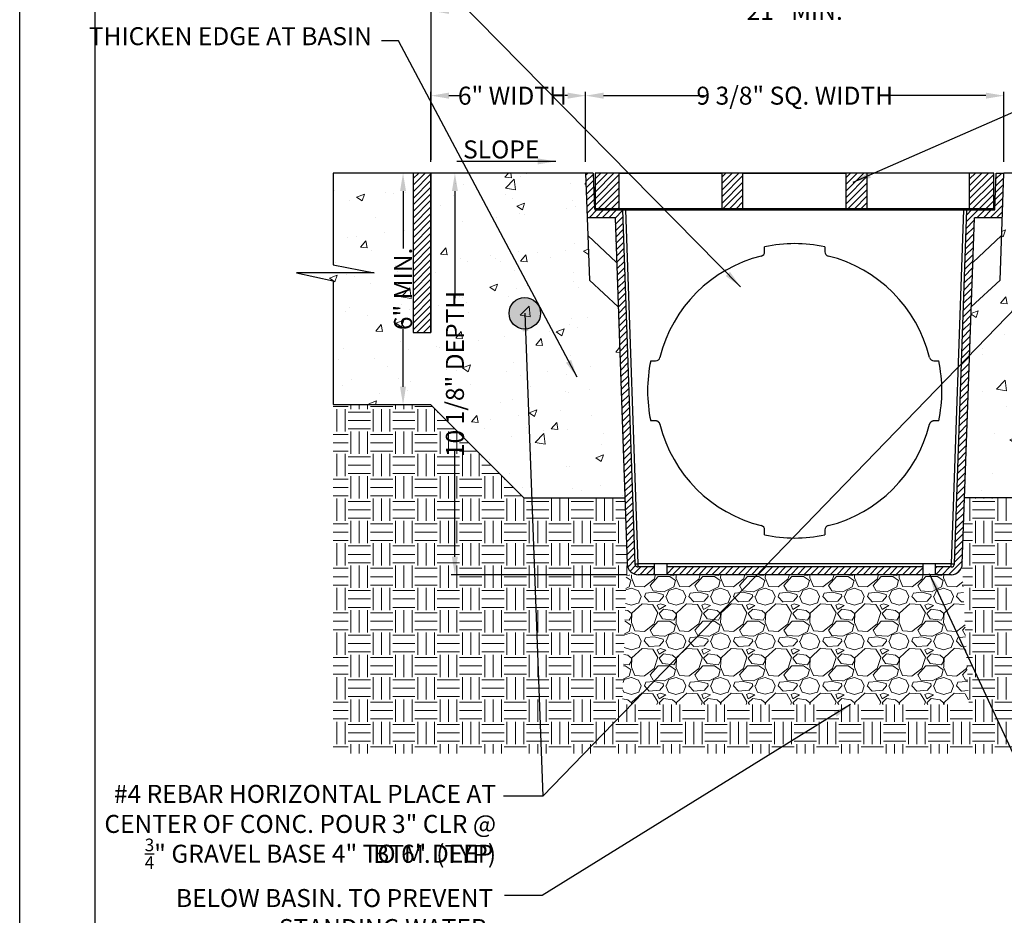
# Model space of a CAD drawing. Units: inches. Extents: x 0 to 217, y 0 to 280.
# Drawn here: x 0 to 130, y 96 to 214 of the extents above; entities that cross this region are included whole.
import ezdxf

# ---------------------------------------------------------------- set-up
doc = ezdxf.new("R2010")
doc.units = ezdxf.units.IN
doc.header["$LTSCALE"] = 10
doc.header["$MEASUREMENT"] = 0
doc.linetypes.add('HIDDEN2', pattern=[0.1875, 0.125, -0.0625])
doc.layers.get('Defpoints').update_dxf_attribs({"linetype": 'CONTINUOUS'})
for name, color, linetype in [('588-LOGO$0$FRAME', 7, 'CONTINUOUS'), ('CADdetails-1-FINE', 1, 'CONTINUOUS'), ('CADdetails-11-VERYFINE', 11, 'CONTINUOUS'), ('CADdetails-7-VERYFINE', 7, 'CONTINUOUS'), ('Ground', 1, 'CONTINUOUS')]:
    doc.layers.add(name, color=color, linetype=linetype)
doc.layers.add('A-Elev-HATCH', color=252, linetype='CONTINUOUS', lineweight=0)
doc.layers.add('CADdetails-9-EXTRAFINE', color=9, linetype='CONTINUOUS', lineweight=0)
doc.styles.add('CADdetails-DIMENSIONS', font='ARIALN.TTF', dxfattribs={"height": 2.38})
doc.dimstyles.new('CADdetails-LEADER', dxfattribs={"dimtxt": 2.38, "dimasz": 2.38, "dimexe": 0.5, "dimexo": 1.5, "dimgap": 1, "dimtad": 0, "dimzin": 0, "dimdsep": 46, "dimtxsty": 'CADdetails-DIMENSIONS', "dimcen": 1, "dimclrd": 256, "dimclre": 256, "dimclrt": 256, "dimadec": 0, "dimazin": 0, "dimtfac": 1, "dimtdec": 4, "dimtofl": 0, "dimtmove": 0, "dimatfit": 3, "dimfxl": 1, "dimtolj": 1, "dimtzin": 0, "dimarcsym": 0})
pattern_1 = [(45, (69.04786, 96.7316), (-0.434476, 0.434476), [])]

# ---------------------------------------------------------------- blocks, each defined once
blk = doc.blocks.new('*D1')
at = {"layer": 'CADdetails-7-VERYFINE', "lineweight": -2, "transparency": 16777216}
for p, q in [((54.39, 195.77), (54.39, 215.98)), ((56.77, 215.48), (96.38, 215.48)), ((148.2, 215.48), (108.58, 215.48)), ((150.58, 195.54), (150.58, 215.98))]:
    blk.add_line(p, q, dxfattribs=at)
at = {"layer": 'CADdetails-7-VERYFINE', "transparency": 16777216}
for points in [[(56.77, 215.87), (56.77, 215.08), (54.39, 215.48)], [(148.2, 215.87), (148.2, 215.08), (150.58, 215.48)]]:
    blk.add_solid(points, dxfattribs=at)
at = {"layer": 'Defpoints', "color": 0, "transparency": 16777216}
for p in [(150.58, 215.48), (54.39, 194.27), (150.58, 194.04)]:
    blk.add_point(p, dxfattribs=at)
at = {"layer": 'CADdetails-7-VERYFINE', "transparency": 16777216, "insert": (102.48, 215.48), "char_height": 2.38, "attachment_point": 5, "style": 'CADdetails-DIMENSIONS'}
blk.add_mtext('\\A1;21" MIN. ', dxfattribs=at)
blk = doc.blocks.new('*D2')
at = {"layer": 'CADdetails-7-VERYFINE', "lineweight": -2, "transparency": 16777216}
for p, q in [((74.83, 195.54), (74.83, 204.77)), ((130.13, 195.54), (130.13, 204.77)), ((77.21, 204.27), (90.56, 204.27)), ((127.75, 204.27), (114.4, 204.27))]:
    blk.add_line(p, q, dxfattribs=at)
at = {"layer": 'CADdetails-7-VERYFINE', "transparency": 16777216}
for points in [[(77.21, 204.67), (77.21, 203.87), (74.83, 204.27)], [(127.75, 204.67), (127.75, 203.87), (130.13, 204.27)]]:
    blk.add_solid(points, dxfattribs=at)
at = {"layer": 'Defpoints', "color": 0, "transparency": 16777216}
for p in [(130.13, 204.27), (74.83, 194.04), (130.13, 194.04)]:
    blk.add_point(p, dxfattribs=at)
at = {"layer": 'CADdetails-7-VERYFINE', "transparency": 16777216, "insert": (102.48, 204.27), "char_height": 2.38, "attachment_point": 5, "style": 'CADdetails-DIMENSIONS'}
blk.add_mtext('\\A1;9 3/8" SQ. WIDTH', dxfattribs=at)
blk = doc.blocks.new('*D3')
at = {"layer": 'CADdetails-7-VERYFINE', "lineweight": -2, "transparency": 16777216}
for p, q in [((54.38, 195.54), (54.38, 204.77)), ((74.83, 195.77), (74.83, 204.77)), ((56.76, 204.27), (58.23, 204.27)), ((72.45, 204.27), (72.08, 204.27))]:
    blk.add_line(p, q, dxfattribs=at)
at = {"layer": 'CADdetails-7-VERYFINE', "transparency": 16777216}
for points in [[(56.76, 204.67), (56.76, 203.87), (54.38, 204.27)], [(72.45, 204.67), (72.45, 203.87), (74.83, 204.27)]]:
    blk.add_solid(points, dxfattribs=at)
at = {"layer": 'Defpoints', "color": 0, "transparency": 16777216}
for p in [(54.38, 204.27), (54.38, 194.04), (74.83, 194.27)]:
    blk.add_point(p, dxfattribs=at)
at = {"layer": 'CADdetails-7-VERYFINE', "transparency": 16777216, "insert": (65.15, 204.27), "char_height": 2.38, "attachment_point": 5, "style": 'CADdetails-DIMENSIONS'}
blk.add_mtext('\\A1;6" WIDTH', dxfattribs=at)
blk = doc.blocks.new('*D4')
at = {"layer": 'CADdetails-7-VERYFINE', "lineweight": -2, "transparency": 16777216}
for p, q in [((50.52, 194.04), (50.19, 194.04)), ((50.69, 191.66), (50.69, 184.06)), ((50.69, 165.8), (50.69, 173.4)), ((52.88, 163.42), (50.19, 163.42))]:
    blk.add_line(p, q, dxfattribs=at)
at = {"layer": 'CADdetails-7-VERYFINE', "transparency": 16777216}
for points in [[(50.29, 191.66), (51.08, 191.66), (50.69, 194.04)], [(50.29, 165.8), (51.08, 165.8), (50.69, 163.42)]]:
    blk.add_solid(points, dxfattribs=at)
at = {"layer": 'Defpoints', "color": 0, "transparency": 16777216}
for p in [(52.02, 194.04), (50.69, 163.42), (54.38, 163.42)]:
    blk.add_point(p, dxfattribs=at)
at = {"layer": 'CADdetails-7-VERYFINE', "transparency": 16777216, "insert": (50.69, 178.73), "char_height": 2.38, "attachment_point": 5, "rotation": 90, "style": 'CADdetails-DIMENSIONS'}
blk.add_mtext('\\A1;6" MIN.', dxfattribs=at)
blk = doc.blocks.new('*D5')
at = {"layer": 'CADdetails-7-VERYFINE', "lineweight": -2, "transparency": 16777216}
for p, q in [((73.33, 194.04), (57.05, 194.04)), ((57.55, 191.66), (57.55, 177.5)), ((57.55, 143.33), (57.55, 157.48)), ((80.29, 140.95), (57.05, 140.95))]:
    blk.add_line(p, q, dxfattribs=at)
at = {"layer": 'CADdetails-7-VERYFINE', "transparency": 16777216}
for points in [[(57.15, 191.66), (57.94, 191.66), (57.55, 194.04)], [(57.15, 143.33), (57.94, 143.33), (57.55, 140.95)]]:
    blk.add_solid(points, dxfattribs=at)
at = {"layer": 'Defpoints', "color": 0, "transparency": 16777216}
for p in [(57.55, 194.04), (74.83, 194.04), (81.79, 140.95)]:
    blk.add_point(p, dxfattribs=at)
at = {"layer": 'CADdetails-7-VERYFINE', "transparency": 16777216, "insert": (57.55, 167.49), "char_height": 2.38, "attachment_point": 5, "rotation": 90, "style": 'CADdetails-DIMENSIONS'}
blk.add_mtext('\\A1;10 1/8" DEPTH', dxfattribs=at)

msp = doc.modelspace()

# ---------------------------------------------------------------- hatches: boundary and pattern name
at = {"layer": 'A-Elev-HATCH'}
h = msp.add_hatch(dxfattribs=at)
h.set_pattern_fill('ANSI31', color=256, scale=4.915534, style=0)
h.set_pattern_definition([(45, (49.3092, 135.84214), (-0.434476, 0.434476), [])])
h.paths.add_polyline_path([(54.384, 194.036), (52.024, 194.036), (52.024, 172.949), (54.384, 172.949)])
at = {"layer": 'CADdetails-9-EXTRAFINE'}
h = msp.add_hatch(dxfattribs=at)
h.set_pattern_fill('AR-CONC', color=256, scale=1.47466, style=0)
h.set_pattern_definition([(50, (-95.2, 98.295), (10.57715, -0.92538), [1.106, -12.16595]), (355, (-95.2, 98.295), (-2.0461, 11.09228), [0.8848, -9.73276]), (100.4514, (-94.318, 98.218), (8.53105, 10.1669), [0.93995, -10.33946]), (46.184, (-95.2, 101.244), (15.7382, -2.44084), [1.659, -18.2489]), (96.6356, (-93.888, 101.04), (13.7831, 14.3649), [1.4099, -15.5092]), (351.184, (-95.2, 101.244), (13.7831, 14.3649), [1.3272, -14.5991]), (21, (-93.725, 100.507), (8.80235, -5.93726), [1.106, -12.16595]), (326, (-93.725, 100.507), (3.58807, 10.6935), [0.8848, -9.73276]), (71.4514, (-92.992, 100.012), (12.39043, 4.75623), [0.93995, -10.33946]), (37.5, (-95.2, 98.2946), (0.179317, 4.909053), [0, -9.61478, 0, -9.88022, 0, -9.76962]), (7.5, (-95.2, 98.2946), (3.87938, 5.81623), [0, -5.6332, 0, -9.39359, 0, -3.72352]), (327.5, (-98.4883, 98.2946), (7.872067, -0.33261), [0, -3.68665, 0, -11.50235, 0, -15.26273]), (317.5, (-99.963, 98.2946), (8.60001, 1.4762), [0, -4.79265, 0, -7.63874, 0, -10.83875])])
h.paths.add_polyline_path([(79.135, 176.34), (75.324, 179.894), (74.83, 194.036), (54.384, 194.036), (54.384, 172.949), (52.024, 172.949), (52.024, 194.036), (41.45, 194.036), (41.45, 181.921), (46.87, 180.867), (36.604, 180.867), (41.47, 179.818), (41.47, 163.433), (54.373, 163.433), (66.682, 151.124), (80.015, 151.124)])
h.paths.add_polyline_path([(162.949, 179.927), (167.815, 180.976), (157.549, 180.976), (162.969, 182.03), (162.969, 194.036), (152.935, 194.036), (152.935, 172.949), (150.576, 172.949), (150.576, 194.036), (130.13, 194.036), (129.636, 179.894), (125.825, 176.34), (124.945, 151.124), (138.277, 151.124), (150.586, 163.433), (162.982, 163.433)])
at = {"layer": 'CADdetails-9-EXTRAFINE', "linetype": 'Continuous', "lineweight": 15}
h = msp.add_hatch(dxfattribs=at)
h.set_pattern_fill('ANSI31', scale=4.915534, style=0)
h.set_pattern_definition(pattern_1)
edge = h.paths.add_edge_path()
edge.add_line((83.896, 140.948), (83.896, 141.981))
edge.add_line((83.896, 141.981), (81.795, 141.981))
edge.add_arc((81.795, 142.423), 0.442, 182, 270, ccw=False)
edge.add_line((81.352, 142.408), (79.72, 189.17))
edge.add_line((79.72, 189.17), (76.033, 189.17))
edge.add_line((76.033, 189.17), (76.028, 189.317))
edge.add_line((76.028, 189.317), (76.012, 189.317))
edge.add_line((76.012, 189.317), (75.848, 194.036))
edge.add_line((75.848, 194.036), (74.83, 194.036))
edge.add_line((74.83, 194.036), (75.036, 188.137))
edge.add_line((75.036, 188.137), (78.723, 188.137))
edge.add_line((78.723, 188.137), (80.321, 142.372))
edge.add_arc((81.795, 142.423), 1.475, 182, 270)
edge.add_line((81.795, 140.948), (83.896, 140.948))
h.paths.add_polyline_path([(119.402, 140.948), (119.402, 141.981), (85.558, 141.981), (85.558, 140.948)])
edge = h.paths.add_edge_path()
edge.add_line((121.064, 141.981), (121.064, 140.948))
edge.add_line((121.064, 140.948), (123.165, 140.948))
edge.add_arc((123.165, 142.423), 1.475, 270, 358)
edge.add_line((124.639, 142.372), (126.237, 188.137))
edge.add_line((126.237, 188.137), (129.924, 188.137))
edge.add_line((129.924, 188.137), (130.13, 194.036))
edge.add_line((130.13, 194.036), (129.112, 194.036))
edge.add_line((129.112, 194.036), (128.947, 189.317))
edge.add_line((128.947, 189.317), (128.932, 189.317))
edge.add_line((128.932, 189.317), (128.927, 189.17))
edge.add_line((128.927, 189.17), (125.24, 189.17))
edge.add_line((125.24, 189.17), (123.607, 142.408))
edge.add_arc((123.165, 142.423), 0.442, 270, 358, ccw=False)
edge.add_line((123.165, 141.981), (121.064, 141.981))
at = {"layer": 'CADdetails-9-EXTRAFINE'}
h = msp.add_hatch(dxfattribs=at)
h.set_pattern_fill('ANSI31', color=256, scale=4.915534, style=0)
h.set_pattern_definition(pattern_1)
h.paths.add_polyline_path([(79.255, 194.029), (76.073, 194.029), (76.073, 189.317), (79.255, 189.317)])
h.paths.add_polyline_path([(95.639, 194.029), (92.839, 194.029), (92.839, 189.317), (95.639, 189.317)])
h.paths.add_polyline_path([(112.023, 194.029), (109.223, 194.029), (109.223, 189.317), (112.023, 189.317)])
h.paths.add_polyline_path([(128.79, 194.029), (125.608, 194.029), (125.608, 189.317), (128.79, 189.317)])
at = {"layer": 'CADdetails-9-EXTRAFINE', "linetype": 'Continuous'}
msp.add_hatch(color=256, dxfattribs=at).paths.add_polyline_path([(64.702, 175.515, 1), (68.876, 175.515, 1)])
at = {"layer": 'CADdetails-9-EXTRAFINE'}
h = msp.add_hatch(dxfattribs=at)
h.set_pattern_fill('EARTH', color=256, scale=11.797282, style=0)
h.set_pattern_definition([(0, (-95.1998, 98.2946), (2.94932, 2.94932), [2.94932, -2.94932]), (0, (-95.1998, 99.4006), (2.94932, 2.94932), [2.94932, -2.94932]), (0, (-95.1998, 100.5066), (2.94932, 2.94932), [2.94932, -2.94932]), (90, (-94.8312, 100.8753), (-2.94932, 2.94932), [2.94932, -2.94932]), (90, (-93.7252, 100.8753), (-2.94932, 2.94932), [2.94932, -2.94932]), (90, (-92.6192, 100.8753), (-2.94932, 2.94932), [2.94932, -2.94932])])
h.paths.add_polyline_path([(80.217, 140.948), (81.795, 140.948, -0.4040262), (80.321, 142.372), (80.015, 151.124), (66.682, 151.124), (54.373, 163.433), (41.47, 163.433), (41.47, 117.311), (162.89, 117.311), (162.89, 163.433), (150.586, 163.433), (138.277, 151.124), (124.945, 151.124), (124.639, 142.372, -0.4040262), (123.165, 140.948), (124.678, 140.948), (125.506, 123.78), (79.693, 123.78)])
h = msp.add_hatch(dxfattribs=at)
h.set_pattern_fill('GRAVEL', color=256, scale=5.898641, style=0)
h.set_pattern_definition([(228.0128, (73.2949, 102.63023), (-47.189117, -53.0877762), [0.79358, -78.56452]), (184.9697, (72.764, 102.04036), (70.7836973, 5.8985896), [1.3618, -134.8189]), (132.5104, (71.40732, 101.9224), (58.9863545, -64.8851014), [0.96023, -95.06269]), (267.2737, (69.10685, 100.44773), (5.8986174, 117.9728203), [1.24012, -122.7717]), (292.8337, (69.04786, 99.20902), (-29.4932631, 70.78367), [1.21603, -120.38756]), (357.2737, (69.51976, 98.08827), (-117.9728203, 5.8986174), [1.24012, -122.7717]), (37.6942, (70.75847, 98.02929), (-76.6823754, -58.98635267), [1.64, -162.3592]), (72.2553, (72.05617, 99.03206), (41.29055, 129.77007814), [1.54832, -153.28398]), (121.4296, (72.52806, 100.50672), (-47.189176, 76.6823028), [1.24432, -123.18765]), (175.2364, (71.8792, 101.56847), (64.8850558, -5.898591), [1.42058, -69.60846]), (222.3974, (70.46354, 101.68644), (-70.7837345, -64.8850035), [1.83712, -181.87501]), (138.8141, (74.9465, 100.38874), (-41.290504, 35.3918297), [0.62703, -62.07638]), (171.4692, (74.4746, 100.80165), (76.6823219, -11.7973285), [1.19292, -118.0997]), (225, (73.295, 100.9786), (-7e-16, -5.89864), [0.8342, -7.50774]), (203.1986, (72.882, 101.68644), (29.493203, 11.79729), [0.44923, -44.47348]), (291.8014, (72.4691, 101.5095), (-5.89864, 17.695924), [0.6353, -31.12985]), (30.9638, (72.705, 100.9196), (17.695911, 11.797297), [1.03184, -33.36285]), (161.565, (73.5898, 101.4505), (11.797284, -5.89863), [0.74612, -17.907]), (16.3895, (69.04786, 101.5095), (58.9864222, 17.6958798), [1.04524, -103.47894]), (70.3462, (70.05063, 101.8044), (-23.5945357, -64.8850628), [0.8769, -86.8127]), (293.1986, (73.5898, 102.6302), (-11.79729, 29.493203), [0.89845, -44.02426]), (343.6105, (73.94374, 101.80442), (-58.9864222, 17.6958798), [1.04524, -103.47894]), (339.444, (69.04786, 97.8523), (-29.4932155, 11.797258), [1.00796, -49.39005]), (294.7751, (69.99165, 97.4984), (-29.4931586, 64.8850704), [0.84456, -83.61113]), (66.8014, (73.6488, 96.7316), (11.79729, 29.493203), [0.89845, -44.02426]), (17.354, (74.00272, 97.5574), (-76.682344, -23.5945313), [0.9888, -97.89045]), (69.444, (70.7585, 96.7316), (-11.797258, -29.4932155), [0.50398, -49.89403]), (101.3099, (73.2949, 96.7316), (-5.898627, 23.594568), [0.30077, -29.7765]), (165.9638, (73.2359, 97.0265), (17.695926, -5.89863), [1.21603, -23.1047]), (186.009, (72.05617, 97.32145), (58.9864078, 5.8986369), [1.12694, -111.56644]), (303.69, (72.705, 100.3887), (-5.89865, 11.79728), [0.8507, -20.41714]), (353.1572, (73.17691, 99.6809), (100.276892, -11.797329), [1.48524, -147.03874]), (60.9454, (74.6516, 99.50395), (-23.594564, -41.290489), [0.6073, -60.12292]), (90, (74.9465, 100.035), (-5.89864, 5.89864), [0.3539, -5.5447]), (120.2564, (71.9382, 97.4984), (23.5945335, -41.290501), [0.81946, -81.12708]), (48.0128, (71.5253, 98.20625), (47.189117, 53.0877762), [1.58716, -77.77094]), (0, (72.587, 99.386), (5.89864, 5.89864), [1.53365, -4.365]), (325.3048, (74.1207, 99.38598), (-58.9863754, 41.2905373), [0.93266, -92.33304]), (254.0546, (74.8875, 98.8551), (-5.89864, -23.594564), [0.85885, -42.0839]), (207.646, (74.65157, 98.0293), (-112.0741529, -58.9864548), [1.39836, -138.438]), (175.4261, (73.41286, 97.38044), (-76.6823353, 5.8986103), [1.47937, -146.4578])])
h.paths.add_polyline_path([(124.678, 140.948), (80.217, 140.948), (79.693, 123.78), (125.506, 123.78)])

# ---------------------------------------------------------------- linework, layer by layer
at = {"layer": '588-LOGO$0$FRAME'}
msp.add_line((0, 0), (0, 280), dxfattribs=at)
at = {"layer": 'CADdetails-1-FINE'}
for p, q in [((74.83, 194.036), (41.45, 194.036)), ((162.969, 194.036), (130.13, 194.036)), ((50.971, 163.396), (50.946, 163.407)), ((51.527, 163.423), (51.502, 163.433)), ((54.384, 163.423), (66.682, 151.124)), ((66.682, 151.124), (80.015, 151.124)), ((138.277, 151.124), (124.945, 151.124))]:
    msp.add_line(p, q, dxfattribs=at)
at = {"layer": 'CADdetails-1-FINE', "linetype": 'HIDDEN2', "ltscale": 20}
for p, q in [((84.087, 161.281), (83.434, 161.281)), ((121.525, 161.281), (120.873, 161.281))]:
    msp.add_line(p, q, dxfattribs=at)
for centre, start, end in [((84.087, 160.689), 13.95113, 90), ((120.873, 160.689), 90, 166.04887)]:
    msp.add_arc(centre, 0.593, start, end, dxfattribs=at)
at = {"layer": 'CADdetails-11-VERYFINE'}
for p, q in [((54.384, 194.036), (54.384, 172.949)), ((74.83, 194.036), (75.324, 179.894)), ((75.848, 194.036), (74.83, 194.036)), ((75.848, 194.036), (76.012, 189.317)), ((128.947, 189.317), (129.112, 194.036)), ((129.112, 194.036), (130.13, 194.036)), ((129.636, 179.894), (130.13, 194.036)), ((128.947, 189.317), (76.012, 189.317)), ((76.028, 189.317), (76.033, 189.17)), ((76.033, 189.17), (128.927, 189.17)), ((79.72, 189.17), (81.352, 142.408)), ((81.795, 142.408), (80.162, 189.17)), ((124.798, 189.17), (123.165, 142.408)), ((123.607, 142.408), (125.24, 189.17)), ((128.927, 189.17), (128.932, 189.317)), ((78.723, 188.137), (75.036, 188.137)), ((78.723, 188.137), (80.321, 142.372)), ((124.639, 142.372), (126.237, 188.137)), ((129.924, 188.137), (126.237, 188.137)), ((75.118, 185.792), (78.929, 182.239)), ((129.842, 185.792), (126.031, 182.239)), ((75.324, 179.894), (79.135, 176.34)), ((129.636, 179.894), (125.825, 176.34)), ((81.795, 141.981), (81.795, 142.408)), ((123.165, 142.408), (81.795, 142.408)), ((83.896, 141.981), (81.795, 141.981)), ((83.896, 142.408), (83.896, 140.948)), ((85.558, 142.408), (85.558, 140.948)), ((119.402, 141.981), (85.558, 141.981)), ((119.402, 142.408), (119.402, 140.948)), ((121.064, 142.408), (121.064, 140.948)), ((123.165, 141.981), (121.064, 141.981)), ((123.165, 141.981), (123.165, 142.408)), ((123.165, 140.948), (81.795, 140.948))]:
    msp.add_line(p, q, dxfattribs=at)
at = {"layer": 'CADdetails-11-VERYFINE', "ltscale": 20}
for p, q in [((98.503, 183.651), (98.503, 184.303)), ((106.457, 184.303), (106.457, 183.651)), ((83.434, 169.235), (84.087, 169.235)), ((120.873, 169.235), (121.525, 169.235)), ((98.503, 146.212), (98.503, 146.865)), ((106.457, 146.865), (106.457, 146.212))]:
    msp.add_line(p, q, dxfattribs=at)
at = {"layer": 'CADdetails-11-VERYFINE'}
for points in [[(54.384, 194.036), (52.024, 194.036), (52.024, 172.949), (54.384, 172.949)], [(76.073, 189.317), (128.79, 189.317), (128.79, 194.029), (76.073, 194.029)], [(79.255, 194.029), (92.839, 194.029), (92.839, 189.317), (79.255, 189.317)], [(95.639, 194.029), (109.223, 194.029), (109.223, 189.317), (95.639, 189.317)], [(125.608, 194.029), (112.023, 194.029), (112.023, 189.317), (125.608, 189.317)]]:
    msp.add_lwpolyline(points, close=True, dxfattribs=at)
msp.add_circle((66.789, 175.515), 2.087, dxfattribs=at)
at = {"layer": 'CADdetails-11-VERYFINE', "ltscale": 20}
for centre, radius, start, end in [((97.911, 183.651), 0.593, 283.95113, 0), ((102.48, 165.258), 19.456, 78.20607, 101.79393), ((107.049, 183.651), 0.593, 180, 256.04887), ((102.48, 165.258), 18.36, 103.95113, 166.04887), ((102.48, 165.258), 18.36, 13.95113, 76.04887), ((84.087, 169.827), 0.593, 270, 346.04887), ((120.873, 169.827), 0.593, 193.95113, 270), ((102.48, 165.258), 19.456, 168.20607, 191.79393), ((102.48, 165.258), 19.456, 348.20607, 11.79393), ((102.48, 165.258), 18.36, 193.95113, 256.04887), ((102.48, 165.258), 18.36, 283.95113, 346.04887), ((97.911, 146.865), 0.593, 0, 76.04887), ((107.049, 146.865), 0.593, 103.95113, 180), ((102.48, 165.258), 19.456, 258.20607, 281.79393)]:
    msp.add_arc(centre, radius, start, end, dxfattribs=at)
at = {"layer": 'CADdetails-11-VERYFINE'}
for centre, radius, start, end in [((81.795, 142.423), 1.475, 182, 270), ((81.795, 142.423), 0.442, 182, 270), ((81.574, 145.579), 3.179, 266.0129, 273.9871), ((123.165, 142.423), 0.442, 270, 358), ((123.386, 145.579), 3.179, 266.0129, 273.9871), ((123.165, 142.423), 1.475, 270, 358)]:
    msp.add_arc(centre, radius, start, end, dxfattribs=at)
at = {"layer": 'CADdetails-7-VERYFINE'}
for p, q in [((41.45, 194.036), (41.45, 181.921)), ((41.45, 181.921), (46.87, 180.867)), ((46.87, 180.867), (36.604, 180.867)), ((36.604, 180.867), (41.47, 179.818)), ((41.47, 179.818), (41.47, 163.433))]:
    msp.add_line(p, q, dxfattribs=at)
at = {"layer": 'Defpoints'}
msp.add_lwpolyline([(10, 270), (206, 270), (206, 10), (10, 10)], close=True, dxfattribs=at)
at = {"layer": 'Ground', "color": 7}
msp.add_line((41.47, 163.433), (54.384, 163.433), dxfattribs=at)

# ---------------------------------------------------------------- texts
at = {"layer": 'CADdetails-7-VERYFINE', "char_height": 2.38, "style": 'CADdetails-DIMENSIONS'}
for s, insert, width, attachment_point in [('THICKEN EDGE AT BASIN', (46.576, 210.196), 62.5487, 9), ('\\A1;SLOPE', (58.631, 198.354), 54.76202, 1), ('#4 REBAR HORIZONTAL PLACE AT CENTER OF CONC. POUR 3" CLR @ BTM. (TYP) ', (62.995, 102.118), 54.24567, 9), ('\\A1;{\\H0.7x;\\S3/4;}" GRAVEL BASE 4" TO 6" DEEP BELOW BASIN. TO PREVENT STANDING WATER. ', (62.616, 93.06), 54.24567, 9)]:
    msp.add_mtext(s, dxfattribs=dict(at, insert=insert, width=width, attachment_point=attachment_point))

# ---------------------------------------------------------------- dimensions: what is measured, and where the dimension line sits
at = {"layer": 'CADdetails-7-VERYFINE'}
for base, p1, p2, text, picture, middle in [((150.576, 215.478), (54.39, 194.265), (150.576, 194.036), '21" MIN. ', '*D1', (102.483, 215.478)), ((130.13, 204.271), (74.83, 194.036), (130.13, 194.036), '9 3/8" SQ. WIDTH', '*D2', (102.48, 204.271))]:
    dim = msp.add_linear_dim(base=base, p1=p1, p2=p2, text=text, dimstyle='CADdetails-LEADER', dxfattribs=at)
    dim.commit()
    dim.dimension.update_dxf_attribs({"geometry": picture, "text_midpoint": middle})
dim = msp.add_linear_dim(base=(54.384, 204.271), p1=(74.83, 194.265), p2=(54.384, 194.036), text='6" WIDTH', dimstyle='CADdetails-LEADER', dxfattribs=at)
dim.commit()
dim.dimension.update_dxf_attribs({"geometry": '*D3', "text_midpoint": (65.154, 204.271), "dimtype": 160})
for base, p1, p2, text, picture, middle in [((50.686, 163.423), (52.024, 194.036), (54.384, 163.423), '6" MIN.', '*D4', (50.686, 178.729)), ((57.548, 194.036), (81.795, 140.948), (74.83, 194.036), '10 1/8" DEPTH', '*D5', (57.548, 167.492))]:
    dim = msp.add_linear_dim(base=base, p1=p1, p2=p2, angle=90, text=text, dimstyle='CADdetails-LEADER', dxfattribs=at)
    dim.commit()
    dim.dimension.update_dxf_attribs({"geometry": picture, "text_midpoint": middle})

# ---------------------------------------------------------------- leaders
for points in [[(95.315, 179.008), (50.331, 224.669), (48.041, 224.67)], [(110.205, 192.823), (165.49, 217.037), (170.929, 217.037)], [(73.691, 167.06), (50.08, 211.518), (47.858, 211.518)], [(70.884, 195.583), (57.807, 195.583)], [(140.525, 185.4), (69.156, 111.669)], [(66.789, 175.515), (69.156, 111.669), (63.953, 111.669)], [(120.262, 141.111), (135.51, 108.342), (139.915, 108.342)], [(109.857, 123.78), (69.076, 98.544), (64.092, 98.544)]]:
    msp.add_leader(points, dimstyle='CADdetails-LEADER', dxfattribs=at)

doc.saveas('drawing.dxf')
